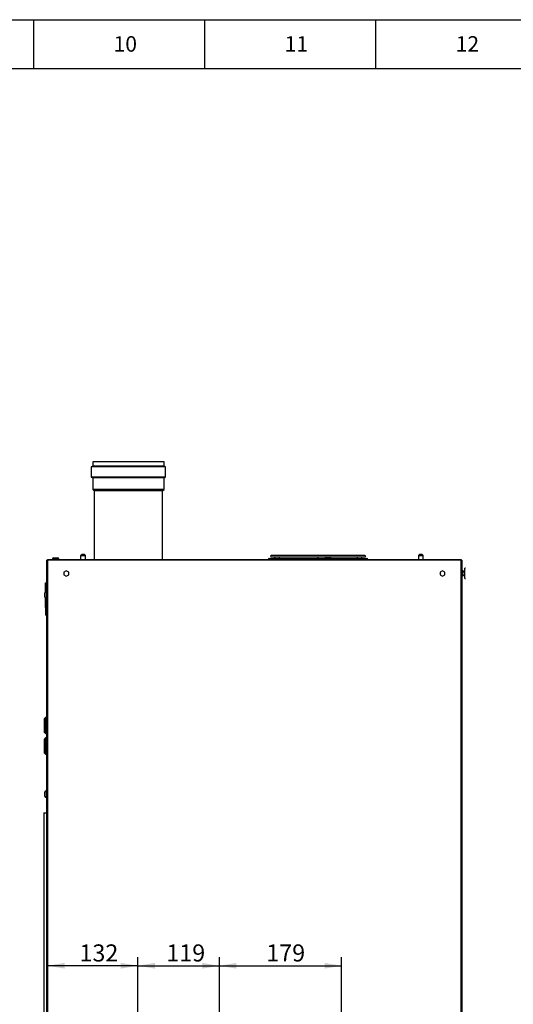
# Model space of a CAD drawing. Units: millimetres. Extents: x 0 to 1189, y -104 to 841.
# Drawn here: x 624 to 826, y 438 to 841 of the extents above; entities that cross this region are included whole.
import ezdxf
from ezdxf.enums import TextEntityAlignment as Align

# ---------------------------------------------------------------- set-up
doc = ezdxf.new("R2010")
doc.units = ezdxf.units.MM
for name, color, linetype in [('00213806-00003', 7, 'Continuous'), ('00213807-00003', 7, 'Continuous'), ('00250816', 7, 'Continuous'), ('00251359', 7, 'Continuous'), ('00260425', 7, 'Continuous'), ('00260921', 7, 'Continuous'), ('00261564', 7, 'Continuous'), ('00261609', 7, 'Continuous'), ('00263531', 7, 'Continuous'), ('00264393', 7, 'Continuous'), ('00362387', 7, 'Continuous'), ('CT17003_37', 7, 'Continuous'), ('Default', 7, 'Continuous'), ('INSERTO_M5_UNI_1', 7, 'Continuous'), ('Livello_60', 7, 'Continuous'), ('PRN0120C', 7, 'Continuous'), ('PSF0300C', 7, 'Continuous')]:
    doc.layers.add(name, color=color, linetype=linetype)
doc.styles.add('SEACAD_Solid_Edge_ISO', font='seiso.ttf')
doc.dimstyles.new('ISO', dxfattribs={"dimtxt": 10.5, "dimasz": 10.5, "dimexe": 5.25, "dimexo": 0, "dimgap": 2.625, "dimtad": 1, "dimdec": 0, "dimlfac": 3.571429, "dimtxsty": 'SEACAD_Solid_Edge_ISO', "dimblk1": '_SE_FILLED', "dimblk2": '_SE_FILLED', "dimsah": 1, "dimcen": 5.25, "dimadec": 0, "dimazin": 0, "dimtfac": 0.5, "dimtmove": 0, "dimatfit": 3, "dimfxl": 1, "dimarcsym": 0})

# ---------------------------------------------------------------- blocks, each defined once
blk = doc.blocks.new('SE1')
at = {"layer": '00213806-00003', "color": 7, "linetype": 'Continuous'}
for p, q in [((634.91, 619.56), (634.63, 619.56)), ((634.63, 280.2), (634.63, 619.56)), ((634.91, 619.84), (634.91, 619.56)), ((634.91, 619.84), (804.45, 619.84)), ((804.45, 619.56), (634.91, 619.56)), ((634.91, 619.56), (634.91, 280.2)), ((804.45, 619.56), (804.45, 619.84)), ((804.45, 280.2), (804.45, 619.56)), ((804.73, 619.56), (804.45, 619.56)), ((804.73, 619.56), (804.73, 280.2)), ((642.61, 615.23), (641.63, 614.66)), ((641.63, 614.66), (641.63, 613.53)), ((641.63, 613.53), (642.61, 612.97)), ((643.59, 614.66), (642.61, 615.23)), ((642.61, 612.97), (643.59, 613.53)), ((643.59, 613.53), (643.59, 614.66)), ((796.75, 615.23), (795.77, 614.66)), ((795.77, 614.66), (795.77, 613.53)), ((795.77, 613.53), (796.75, 612.97)), ((797.73, 614.66), (796.75, 615.23)), ((796.75, 612.97), (797.73, 613.53)), ((797.73, 613.53), (797.73, 614.66))]:
    blk.add_line(p, q, dxfattribs=at)
at = {"layer": '00213807-00003', "color": 7, "linetype": 'Continuous'}
blk.add_line((804.45, 619.56), (804.45, 619.84), dxfattribs=at)
at = {"layer": '00250816', "color": 7, "linetype": 'Continuous'}
for p, q in [((764.97, 621.41), (726.61, 621.41)), ((726.61, 620.85), (764.97, 620.85)), ((728.34, 620.82), (728.08, 620.82)), ((728.08, 620.26), (728.34, 620.26)), ((729.85, 620.82), (728.34, 620.82)), ((728.34, 620.26), (729.85, 620.26)), ((745.66, 620.82), (729.85, 620.82)), ((729.85, 620.26), (745.66, 620.26)), ((745.95, 620.82), (745.93, 620.82)), ((745.93, 620.26), (745.95, 620.26)), ((762.01, 620.82), (745.95, 620.82)), ((745.95, 620.26), (748.56, 620.26)), ((751.15, 620.26), (762.01, 620.26)), ((763.51, 620.82), (762.01, 620.82)), ((762.01, 620.26), (763.51, 620.26))]:
    blk.add_line(p, q, dxfattribs=at)
for centre, start, end in [((726.61, 621.13), 90, 270), ((764.97, 621.13), 270, 90), ((728.08, 620.54), 90, 270), ((728.34, 620.54), 90, 270), ((763.51, 620.54), 270, 90)]:
    blk.add_arc(centre, 0.28, start, end, dxfattribs=at)
for centre, major_axis, ratio, start_param, end_param in [((729.85, 620.54), (0, -0.28), 0.712618, 0, 3.141593), ((745.66, 620.54), (0, 0.28), 0.712618, -0.822686, 0), ((745.66, 620.54), (0, 0.28), 0.712618, 3.141593, 3.964279), ((745.93, 620.54), (0, -0.28), 0.712618, 3.062751, 3.879419), ((745.93, 620.54), (0, -0.28), 0.712618, -0.737827, 0.078764), ((745.95, 620.54), (0, -0.28), 0.701552, 3.141593, 3.964279), ((745.8, 620.54), (0, 0.28), 0.011065, 3.964279, 5.460499), ((745.95, 620.54), (0, -0.28), 0.701552, -0.822686, 0), ((762.01, 620.54), (0, -0.28), 0.701552, 3.141593, 6.283185)]:
    blk.add_ellipse(centre, major_axis=major_axis, ratio=ratio, start_param=start_param, end_param=end_param, dxfattribs=at)
at = {"layer": '00251359', "color": 7, "linetype": 'Continuous'}
for q in [(634.63, 515.96), (633.37, 427.76)]:
    blk.add_line((633.37, 515.96), q, dxfattribs=at)
at = {"layer": '00260425', "color": 7, "linetype": 'Continuous'}
for p, q in [((639.6, 620.08), (636.94, 620.08)), ((636.94, 620.08), (636.94, 619.84)), ((637.42, 620.55), (639.13, 620.55)), ((639.6, 619.84), (639.6, 620.08)), ((751.18, 620.08), (748.52, 620.08)), ((748.52, 620.08), (748.52, 619.84)), ((749, 620.55), (750.71, 620.55)), ((751.18, 619.84), (751.18, 620.08)), ((633.86, 604.42), (633.86, 606.13)), ((634.34, 606.61), (634.34, 603.95)), ((634.63, 606.61), (634.34, 606.61)), ((634.34, 603.95), (634.63, 603.95)), ((633.86, 522.8), (633.86, 524.51)), ((634.34, 524.99), (634.34, 522.33)), ((634.63, 524.99), (634.34, 524.99)), ((634.34, 522.33), (634.63, 522.33))]:
    blk.add_line(p, q, dxfattribs=at)
for centre, start, end in [((637.42, 620.08), 90, 180), ((639.13, 620.08), 0, 90), ((749, 620.08), 90, 180), ((750.71, 620.08), 0, 90), ((634.34, 606.13), 90, 180), ((634.34, 604.42), 180, 270), ((634.34, 524.51), 90, 180), ((634.34, 522.8), 180, 270)]:
    blk.add_arc(centre, 0.476, start, end, dxfattribs=at)
at = {"layer": '00260921', "color": 7, "linetype": 'Continuous'}
for p, q in [((634.63, 531.22), (634.63, 538.78)), ((634.63, 538.78), (634.63, 538.78)), ((634.63, 531.22), (634.63, 531.22))]:
    blk.add_line(p, q, dxfattribs=at)
at = {"layer": '00261564', "color": 7, "linetype": 'Continuous'}
for p, q in [((805.99, 614.87), (805.01, 614.87)), ((805.01, 614.73), (805.99, 614.73)), ((805.01, 613.61), (805.99, 613.61)), ((805.01, 613.47), (805.99, 613.47))]:
    blk.add_line(p, q, dxfattribs=at)
at = {"layer": '00261609', "color": 7, "linetype": 'Continuous'}
for p, q in [((805.99, 612.07), (805.99, 616.27)), ((806.24, 616.27), (805.99, 616.27)), ((805.99, 612.07), (806.24, 612.07))]:
    blk.add_line(p, q, dxfattribs=at)
at = {"layer": '00263531', "color": 7, "linetype": 'Continuous'}
for p, q in [((634.07, 555.09), (633.51, 554.53)), ((633.51, 554.53), (633.51, 549.07)), ((634.07, 555.09), (634.07, 548.51)), ((634.63, 555.09), (634.07, 555.09)), ((633.51, 549.07), (634.07, 548.51)), ((634.07, 546.69), (633.51, 546.13)), ((633.51, 546.13), (633.51, 540.67)), ((634.07, 548.51), (634.63, 548.51)), ((634.07, 546.69), (634.07, 540.11)), ((634.63, 546.69), (634.07, 546.69)), ((633.51, 540.67), (634.07, 540.11)), ((634.07, 540.11), (634.63, 540.11))]:
    blk.add_line(p, q, dxfattribs=at)
at = {"layer": '00264393', "color": 7, "linetype": 'Continuous'}
for p, q in [((725.77, 620.26), (748.56, 620.26)), ((751.15, 620.26), (765.81, 620.26))]:
    blk.add_line(p, q, dxfattribs=at)
for centre, start, end in [((725.77, 619.98), 90, 210.7817), ((765.81, 619.98), 329.2183, 90)]:
    blk.add_arc(centre, 0.28, start, end, dxfattribs=at)
at = {"layer": '00362387', "color": 7, "linetype": 'Continuous'}
for p, q in [((652.83, 657.76), (652.84, 657.76)), ((652.84, 657.76), (652.83, 657.76)), ((652.83, 657.76), (652.83, 653.59)), ((653.47, 658.13), (652.84, 657.76)), ((683.33, 657.76), (652.84, 657.76)), ((652.84, 657.76), (652.84, 653.59)), ((653.46, 659.88), (653.47, 659.88)), ((653.46, 659.88), (653.46, 658.12)), ((682.7, 659.88), (653.47, 659.88)), ((653.47, 659.88), (653.47, 658.13)), ((682.7, 658.13), (653.47, 658.13)), ((682.7, 658.13), (682.7, 659.88)), ((683.33, 657.76), (682.7, 658.13)), ((683.33, 653.59), (683.33, 657.76)), ((652.83, 653.59), (652.84, 653.59)), ((652.83, 653.59), (653.46, 653.23)), ((683.33, 653.59), (652.84, 653.59)), ((652.84, 653.59), (653.47, 653.23)), ((682.7, 653.23), (683.33, 653.59)), ((682.7, 653.23), (683.32, 653.59)), ((683.32, 653.59), (683.32, 653.59)), ((683.32, 653.59), (683.32, 653.59)), ((653.46, 653.23), (653.47, 653.23)), ((653.46, 653.23), (653.46, 648.54)), ((682.7, 653.23), (653.47, 653.23)), ((653.47, 653.23), (653.47, 648.54)), ((682.7, 648.54), (682.7, 653.23)), ((653.46, 648.54), (653.47, 648.54)), ((653.46, 648.54), (654.08, 647.92)), ((682.7, 648.54), (653.47, 648.54)), ((653.47, 648.54), (654.08, 647.92)), ((682.08, 647.92), (654.08, 647.92)), ((654.08, 647.92), (654.08, 619.84)), ((654.08, 647.92), (654.08, 647.92)), ((654.08, 647.92), (654.08, 619.84)), ((682.08, 647.92), (682.7, 648.54)), ((682.08, 619.84), (682.08, 647.92))]:
    blk.add_line(p, q, dxfattribs=at)
at = {"layer": 'CT17003_37', "color": 7, "linetype": 'Continuous'}
blk.add_line((804.45, 619.56), (804.45, 619.56), dxfattribs=at)
blk.add_arc((804.45, 619.28), 0.281, 86.3843, 90, dxfattribs=at)
at = {"layer": 'INSERTO_M5_UNI_1', "color": 7, "linetype": 'Continuous'}
for p, q in [((804.73, 615.39), (805.01, 615.39)), ((804.73, 614.74), (805.01, 614.74)), ((804.73, 613.45), (805.01, 613.45)), ((805.01, 615.39), (805.01, 614.74)), ((805.01, 614.74), (805.01, 613.45)), ((805.01, 613.45), (805.01, 612.8)), ((804.73, 612.8), (805.01, 612.8))]:
    blk.add_line(p, q, dxfattribs=at)
at = {"layer": 'PRN0120C', "color": 7, "linetype": 'Continuous'}
for p, q in [((648.52, 621.52), (648.49, 621.49)), ((648.49, 621.49), (650.45, 621.49)), ((648.49, 621.49), (648.49, 619.84)), ((648.53, 621.52), (648.52, 621.52)), ((648.53, 621.52), (648.93, 621.94)), ((650.02, 621.94), (648.93, 621.94)), ((650.02, 621.94), (650.42, 621.52)), ((650.43, 621.52), (650.42, 621.52)), ((650.45, 621.49), (650.43, 621.52)), ((650.45, 619.84), (650.45, 621.49)), ((786.98, 621.52), (786.95, 621.49)), ((786.95, 621.49), (788.91, 621.49)), ((786.95, 621.49), (786.95, 619.84)), ((786.99, 621.52), (786.98, 621.52)), ((786.99, 621.52), (787.39, 621.94)), ((788.48, 621.94), (787.39, 621.94)), ((788.48, 621.94), (788.88, 621.52)), ((788.88, 621.52), (788.89, 621.52)), ((788.91, 621.49), (788.89, 621.52)), ((788.91, 619.84), (788.91, 621.49))]:
    blk.add_line(p, q, dxfattribs=at)
at = {"layer": 'PSF0300C', "color": 7, "linetype": 'Continuous'}
for p, q in [((634.07, 606.53), (634.07, 610.32)), ((634.07, 610.32), (634.63, 610.32)), ((634.07, 600.1), (634.07, 604.03)), ((634.07, 600.1), (634.07, 597.44)), ((634.07, 600.1), (634.63, 600.1))]:
    blk.add_line(p, q, dxfattribs=at)
blk.add_arc((634.63, 597.44), 0.56, 180, 270, dxfattribs=at)
blk = doc.blocks.new('DMBLK6')
at = {"layer": 'Default', "linetype": 'Continuous'}
for points in [[(678.94, 454.54), (671.94, 453.37), (678.94, 452.2)], [(698.33, 454.54), (698.33, 452.2), (705.33, 453.37)]]:
    blk.add_hatch(color=7, dxfattribs=at).paths.add_polyline_path(points)
at = {"layer": 'Default', "color": 7, "linetype": 'Continuous'}
for p, q in [((671.94, 363.81), (671.94, 456.87)), ((705.33, 317.3), (705.33, 456.87)), ((671.94, 453.37), (705.33, 453.37))]:
    blk.add_line(p, q, dxfattribs=at)
at = {"layer": 'Default', "color": 7, "linetype": 'Continuous', "style": 'SEACAD_Solid_Edge_ISO'}
blk.add_text('119', height=7, dxfattribs=at).set_placement((683.62, 462.12), align=Align.TOP_LEFT)
blk = doc.blocks.new('_SE_FILLED')
at = {"color": 0}
blk.add_line((0, 0), (-1, 0), dxfattribs=at)
blk.add_solid([(0, 0), (-1, -0.1665), (-1, 0.1665), (0, 0)], dxfattribs=at)
blk = doc.blocks.new('DMBLK7')
at = {"layer": 'Default', "linetype": 'Continuous'}
for points in [[(712.33, 454.54), (705.33, 453.37), (712.33, 452.2)], [(748.45, 454.54), (748.45, 452.2), (755.45, 453.37)]]:
    blk.add_hatch(color=7, dxfattribs=at).paths.add_polyline_path(points)
at = {"layer": 'Default', "color": 7, "linetype": 'Continuous'}
for p, q in [((705.33, 317.3), (705.33, 456.87)), ((755.45, 401.3), (755.45, 456.87)), ((705.33, 453.37), (755.45, 453.37))]:
    blk.add_line(p, q, dxfattribs=at)
at = {"layer": 'Default', "color": 7, "linetype": 'Continuous', "style": 'SEACAD_Solid_Edge_ISO'}
blk.add_text('179', height=7, dxfattribs=at).set_placement((724.59, 462.12), align=Align.TOP_LEFT)
blk = doc.blocks.new('DMBLK17')
at = {"layer": 'Default', "linetype": 'Continuous'}
for points in [[(641.91, 454.54), (634.91, 453.37), (641.91, 452.2)], [(664.94, 454.54), (664.94, 452.2), (671.94, 453.37)]]:
    blk.add_hatch(color=7, dxfattribs=at).paths.add_polyline_path(points)
at = {"layer": 'Default', "color": 7, "linetype": 'Continuous'}
for p, q in [((671.94, 363.81), (671.94, 456.87)), ((671.94, 453.37), (634.91, 453.37))]:
    blk.add_line(p, q, dxfattribs=at)
at = {"layer": 'Default', "color": 7, "linetype": 'Continuous', "style": 'SEACAD_Solid_Edge_ISO'}
blk.add_text('132', height=7, dxfattribs=at).set_placement((648.02, 462.12), align=Align.TOP_LEFT)

msp = doc.modelspace()

# ---------------------------------------------------------------- linework, layer by layer
at = {"layer": 'Livello_60', "color": 7, "linetype": 'Continuous'}
for p, q in [((0, 841), (1189, 841)), ((629.27, 821), (629.27, 841)), ((699.37, 821), (699.37, 841)), ((769.47, 821), (769.47, 841)), ((20, 821), (1169, 821))]:
    msp.add_line(p, q, dxfattribs=at)

# ---------------------------------------------------------------- block references
at = {"layer": 'Default'}
msp.add_blockref('SE1', (0, 0), dxfattribs=at)

# ---------------------------------------------------------------- texts
at = {"layer": 'Livello_60', "char_height": 6.3498, "width": 9.93883, "attachment_point": 7}
for s, insert in [('{\\fArial|b0||i0||c0|p34;\\C7;\\H6.3498;\\W1.;10}', (661.97, 827.9)), ('{\\fArial|b0||i0||c0|p34;\\C7;\\H6.3498;\\W1.;11}', (732.07, 827.9)), ('{\\fArial|b0||i0||c0|p34;\\C7;\\H6.3498;\\W1.;12}', (802.17, 827.9))]:
    msp.add_mtext(s, dxfattribs=dict(at, insert=insert))

# ---------------------------------------------------------------- dimensions: what is measured, and where the dimension line sits
at = {"layer": 'Default', "color": 7, "linetype": 'Continuous'}
for base, p1, p2, picture, middle in [((634.915, 453.37), (671.937, 363.809), (634.915, 280.199), 'DMBLK17', (653.426, 453.37)), ((705.334, 453.37), (671.937, 363.809), (705.334, 317.298), 'DMBLK6', (688.636, 453.37)), ((755.454, 453.37), (705.334, 317.298), (755.454, 401.298), 'DMBLK7', (730.394, 453.37))]:
    dim = msp.add_linear_dim(base=base, p1=p1, p2=p2, text='\\A1;<>', dimstyle='ISO', override={"dimtxt": 7, "dimasz": 7, "dimexe": 3.5, "dimgap": 1.75, "dimcen": 3.5}, dxfattribs=at)
    dim.commit()
    dim.dimension.update_dxf_attribs({"geometry": picture, "text_midpoint": middle, "dimtype": 160})

doc.saveas('drawing.dxf')
